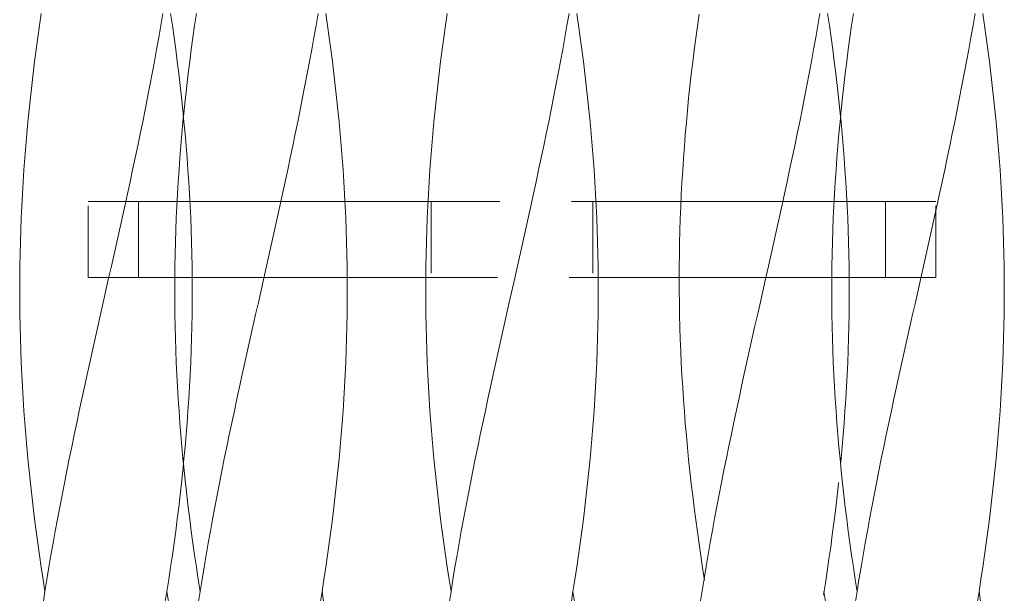
# Model space of a CAD drawing. Units: millimetres. Extents: x -730 to 906, y -687 to 665.
# Drawn here: x -561 to -503, y -447 to -413 of the extents above; entities that cross this region are included whole.
import ezdxf

# ---------------------------------------------------------------- set-up
doc = ezdxf.new("R2010")
doc.units = ezdxf.units.MM
doc.header["$LTSCALE"] = 5
doc.linetypes.add('JWW_DASHED1', pattern=[1.693333, 0.846667, -0.846667])
for name, color, linetype in [('E-1_躯体', 7, 'Continuous'), ('E-8_ハッチ', 7, 'Continuous'), ('E-A_インテリア', 7, 'Continuous')]:
    doc.layers.add(name, color=color, linetype=linetype)

msp = doc.modelspace()

# ---------------------------------------------------------------- linework, layer by layer
at = {"layer": 'E-1_躯体', "color": 2, "linetype": 'JWW_DASHED1', "lineweight": 9}
for p, q in [((-556.786, -428.162), (-556.786, -423.662)), ((-556.786, -423.662), (-553.832, -423.662)), ((-536.731, -423.662), (-526.823, -423.662)), ((-536.555, -423.662), (-536.555, -428.162)), ((-526.999, -423.662), (-526.999, -428.162)), ((-509.722, -423.662), (-506.769, -423.662)), ((-506.769, -428.162), (-506.769, -423.662)), ((-556.786, -428.162), (-553.832, -428.162)), ((-536.865, -428.162), (-527.277, -428.162)), ((-526.689, -428.162), (-527.277, -428.162)), ((-506.769, -428.162), (-509.722, -428.162))]:
    msp.add_line(p, q, dxfattribs=at)
at = {"layer": 'E-1_躯体', "color": 2, "linetype": 'Continuous', "lineweight": 9}
for p, q in [((-553.832, -423.662), (-553.832, -428.162)), ((-553.832, -423.662), (-536.731, -423.662)), ((-526.823, -423.662), (-509.722, -423.662)), ((-509.722, -423.662), (-509.722, -428.162)), ((-553.832, -428.162), (-536.865, -428.162)), ((-509.722, -428.162), (-526.689, -428.162))]:
    msp.add_line(p, q, dxfattribs=at)
at = {"layer": 'E-8_ハッチ', "color": 6, "linetype": 'Continuous', "lineweight": 5}
for p, q in [((-550.512, -413.276), (-550.408, -412.566)), ((-550.512, -413.276), (-550.408, -412.566)), ((-543.344, -413.276), (-543.222, -412.566)), ((-542.666, -413.276), (-542.77, -412.566)), ((-542.666, -413.276), (-542.77, -412.566)), ((-520.837, -413.316), (-520.737, -412.605)), ((-513.72, -413.276), (-513.598, -412.566)), ((-513.042, -413.276), (-513.146, -412.566)), ((-550.612, -413.987), (-550.512, -413.276)), ((-550.612, -413.987), (-550.512, -413.276)), ((-543.469, -413.987), (-543.344, -413.276)), ((-542.566, -413.987), (-542.666, -413.276)), ((-542.566, -413.987), (-542.666, -413.276)), ((-520.933, -414.026), (-520.837, -413.316)), ((-513.845, -413.987), (-513.72, -413.276)), ((-512.942, -413.987), (-513.042, -413.276)), ((-550.708, -414.698), (-550.612, -413.987)), ((-550.708, -414.698), (-550.612, -413.987)), ((-543.597, -414.698), (-543.469, -413.987)), ((-542.47, -414.698), (-542.566, -413.987)), ((-542.47, -414.698), (-542.566, -413.987)), ((-521.025, -414.737), (-520.933, -414.026)), ((-513.972, -414.698), (-513.845, -413.987)), ((-512.846, -414.698), (-512.942, -413.987)), ((-550.8, -415.409), (-550.708, -414.698)), ((-550.8, -415.409), (-550.708, -414.698)), ((-543.728, -415.409), (-543.597, -414.698)), ((-542.379, -415.409), (-542.47, -414.698)), ((-542.379, -415.409), (-542.47, -414.698)), ((-521.113, -415.448), (-521.025, -414.737)), ((-514.103, -415.409), (-513.972, -414.698)), ((-512.754, -415.409), (-512.846, -414.698)), ((-550.888, -416.119), (-550.8, -415.409)), ((-550.888, -416.119), (-550.8, -415.409)), ((-543.861, -416.119), (-543.728, -415.409)), ((-542.291, -416.119), (-542.379, -415.409)), ((-542.291, -416.119), (-542.379, -415.409)), ((-521.196, -416.159), (-521.113, -415.448)), ((-514.237, -416.119), (-514.103, -415.409)), ((-512.666, -416.119), (-512.754, -415.409)), ((-550.971, -416.83), (-550.888, -416.119)), ((-550.971, -416.83), (-550.888, -416.119)), ((-543.998, -416.83), (-543.861, -416.119)), ((-542.207, -416.83), (-542.291, -416.119)), ((-542.207, -416.83), (-542.291, -416.119)), ((-521.275, -416.869), (-521.196, -416.159)), ((-514.373, -416.83), (-514.237, -416.119)), ((-512.583, -416.83), (-512.666, -416.119)), ((-551.051, -417.541), (-550.994, -417.032)), ((-551.051, -417.541), (-550.994, -417.032)), ((-550.994, -417.032), (-550.971, -416.83)), ((-550.994, -417.032), (-550.971, -416.83)), ((-544.137, -417.541), (-543.998, -416.83)), ((-542.128, -417.541), (-542.207, -416.83)), ((-542.128, -417.541), (-542.207, -416.83)), ((-521.35, -417.58), (-521.275, -416.869)), ((-514.512, -417.541), (-514.373, -416.83)), ((-512.504, -417.541), (-512.583, -416.83)), ((-551.126, -418.251), (-551.051, -417.541)), ((-551.126, -418.251), (-551.051, -417.541)), ((-544.278, -418.251), (-544.137, -417.541)), ((-542.053, -418.251), (-542.128, -417.541)), ((-542.053, -418.251), (-542.128, -417.541)), ((-521.421, -418.291), (-521.35, -417.58)), ((-514.654, -418.251), (-514.512, -417.541)), ((-512.389, -418.657), (-512.504, -417.541)), ((-551.196, -418.962), (-551.126, -418.251)), ((-551.167, -418.665), (-551.126, -418.251)), ((-544.422, -418.962), (-544.278, -418.251)), ((-541.983, -418.962), (-542.053, -418.251)), ((-541.983, -418.962), (-542.053, -418.251)), ((-521.486, -419.001), (-521.421, -418.291)), ((-514.797, -418.962), (-514.654, -418.251)), ((-544.567, -419.673), (-544.422, -418.962)), ((-541.917, -419.673), (-541.983, -418.962)), ((-541.917, -419.673), (-541.983, -418.962)), ((-521.548, -419.712), (-521.486, -419.001)), ((-514.943, -419.673), (-514.797, -418.962)), ((-512.388, -418.665), (-512.389, -418.657)), ((-544.715, -420.384), (-544.567, -419.673)), ((-541.856, -420.384), (-541.917, -419.673)), ((-541.856, -420.384), (-541.917, -419.673)), ((-521.604, -420.423), (-521.548, -419.712)), ((-515.091, -420.384), (-514.943, -419.673)), ((-544.865, -421.094), (-544.715, -420.384)), ((-541.799, -421.094), (-541.856, -420.384)), ((-541.799, -421.094), (-541.856, -420.384)), ((-521.656, -421.134), (-521.604, -420.423)), ((-515.24, -421.094), (-515.091, -420.384)), ((-545.016, -421.805), (-544.865, -421.094)), ((-541.747, -421.805), (-541.799, -421.094)), ((-541.747, -421.805), (-541.799, -421.094)), ((-521.703, -421.844), (-521.656, -421.134)), ((-515.392, -421.805), (-515.24, -421.094)), ((-545.169, -422.516), (-545.016, -421.805)), ((-541.7, -422.516), (-541.747, -421.805)), ((-541.7, -422.516), (-541.747, -421.805)), ((-521.745, -422.555), (-521.703, -421.844)), ((-515.545, -422.516), (-515.392, -421.805)), ((-545.323, -423.226), (-545.169, -422.516)), ((-541.658, -423.226), (-541.7, -422.516)), ((-541.658, -423.226), (-541.7, -422.516)), ((-521.783, -423.266), (-521.745, -422.555)), ((-515.699, -423.226), (-515.545, -422.516)), ((-545.419, -423.662), (-545.323, -423.226)), ((-541.635, -423.662), (-541.658, -423.226)), ((-541.635, -423.662), (-541.658, -423.226)), ((-521.815, -423.976), (-521.783, -423.266)), ((-515.794, -423.662), (-515.699, -423.226)), ((-521.842, -424.687), (-521.815, -423.976)), ((-521.865, -425.398), (-521.842, -424.687)), ((-521.883, -426.109), (-521.865, -425.398)), ((-521.895, -426.819), (-521.883, -426.109)), ((-521.903, -427.53), (-521.895, -426.819)), ((-521.905, -428.241), (-521.903, -427.53)), ((-546.749, -429.623), (-546.429, -428.201)), ((-546.429, -428.201), (-546.421, -428.162)), ((-541.501, -428.201), (-541.501, -428.162)), ((-541.498, -428.912), (-541.501, -428.201)), ((-521.903, -428.951), (-521.905, -428.241)), ((-517.116, -429.584), (-516.796, -428.162)), ((-511.876, -428.201), (-511.877, -428.162)), ((-541.501, -429.623), (-541.498, -428.912)), ((-521.895, -429.662), (-521.903, -428.951)), ((-546.909, -430.334), (-546.749, -429.623)), ((-541.508, -430.334), (-541.501, -429.623)), ((-521.883, -430.373), (-521.895, -429.662)), ((-517.276, -430.294), (-517.116, -429.584)), ((-547.068, -431.044), (-546.909, -430.334)), ((-541.521, -431.044), (-541.508, -430.334)), ((-521.865, -431.084), (-521.883, -430.373)), ((-517.435, -431.005), (-517.276, -430.294)), ((-547.227, -431.755), (-547.068, -431.044)), ((-541.538, -431.755), (-541.521, -431.044)), ((-521.842, -431.794), (-521.865, -431.084)), ((-517.594, -431.716), (-517.435, -431.005)), ((-547.386, -432.466), (-547.227, -431.755)), ((-541.561, -432.466), (-541.538, -431.755)), ((-521.815, -432.505), (-521.842, -431.794)), ((-517.753, -432.426), (-517.594, -431.716)), ((-547.543, -433.176), (-547.386, -432.466)), ((-541.588, -433.176), (-541.561, -432.466)), ((-521.783, -433.216), (-521.815, -432.505)), ((-517.91, -433.137), (-517.753, -432.426)), ((-547.7, -433.887), (-547.543, -433.176)), ((-541.621, -433.887), (-541.588, -433.176)), ((-521.745, -433.926), (-521.783, -433.216)), ((-518.067, -433.848), (-517.91, -433.137)), ((-547.855, -434.598), (-547.7, -433.887)), ((-541.658, -434.598), (-541.621, -433.887)), ((-521.703, -434.637), (-521.745, -433.926)), ((-518.222, -434.559), (-518.067, -433.848)), ((-548.01, -435.309), (-547.855, -434.598)), ((-541.7, -435.309), (-541.658, -434.598)), ((-521.656, -435.348), (-521.703, -434.637)), ((-518.376, -435.269), (-518.222, -434.559)), ((-518.529, -435.98), (-518.376, -435.269)), ((-548.163, -436.019), (-548.01, -435.309)), ((-541.747, -436.019), (-541.7, -435.309)), ((-521.604, -436.059), (-521.656, -435.348)), ((-548.314, -436.73), (-548.163, -436.019)), ((-541.799, -436.73), (-541.747, -436.019)), ((-521.548, -436.769), (-521.604, -436.059)), ((-518.681, -436.691), (-518.529, -435.98)), ((-548.463, -437.441), (-548.314, -436.73)), ((-541.856, -437.441), (-541.799, -436.73)), ((-521.486, -437.48), (-521.548, -436.769)), ((-518.83, -437.401), (-518.681, -436.691)), ((-548.611, -438.151), (-548.463, -437.441)), ((-541.917, -438.151), (-541.856, -437.441)), ((-521.421, -438.191), (-521.486, -437.48)), ((-518.978, -438.112), (-518.83, -437.401)), ((-548.757, -438.862), (-548.611, -438.151)), ((-541.983, -438.862), (-541.917, -438.151)), ((-521.35, -438.901), (-521.421, -438.191)), ((-519.124, -438.823), (-518.978, -438.112)), ((-551.126, -439.573), (-551.167, -439.159)), ((-551.126, -439.573), (-551.167, -439.159)), ((-548.901, -439.573), (-548.757, -438.862)), ((-542.053, -439.573), (-541.983, -438.862)), ((-521.275, -439.612), (-521.35, -438.901)), ((-519.267, -439.534), (-519.124, -438.823)), ((-551.051, -440.284), (-551.126, -439.573)), ((-551.051, -440.284), (-551.126, -439.573)), ((-549.042, -440.284), (-548.901, -439.573)), ((-542.128, -440.284), (-542.053, -439.573)), ((-521.196, -440.323), (-521.275, -439.612)), ((-519.409, -440.244), (-519.267, -439.534)), ((-550.994, -440.793), (-551.051, -440.284)), ((-550.994, -440.793), (-551.051, -440.284)), ((-549.181, -440.994), (-549.042, -440.284)), ((-542.207, -440.994), (-542.128, -440.284)), ((-521.113, -441.034), (-521.196, -440.323)), ((-519.548, -440.955), (-519.409, -440.244)), ((-512.608, -441.219), (-512.529, -440.509)), ((-512.529, -440.509), (-512.502, -440.259)), ((-550.971, -440.994), (-550.994, -440.793)), ((-550.971, -440.994), (-550.994, -440.793)), ((-550.888, -441.705), (-550.971, -440.994)), ((-550.888, -441.705), (-550.971, -440.994)), ((-549.317, -441.705), (-549.181, -440.994)), ((-542.291, -441.705), (-542.207, -440.994)), ((-521.025, -441.744), (-521.113, -441.034)), ((-519.684, -441.666), (-519.548, -440.955)), ((-519.818, -442.376), (-519.684, -441.666)), ((-512.691, -441.93), (-512.608, -441.219)), ((-550.8, -442.416), (-550.888, -441.705)), ((-550.8, -442.416), (-550.888, -441.705)), ((-549.451, -442.416), (-549.317, -441.705)), ((-542.379, -442.416), (-542.291, -441.705)), ((-520.933, -442.455), (-521.025, -441.744)), ((-512.779, -442.641), (-512.691, -441.93)), ((-550.708, -443.126), (-550.8, -442.416)), ((-550.708, -443.126), (-550.8, -442.416)), ((-549.582, -443.126), (-549.451, -442.416)), ((-542.47, -443.126), (-542.379, -442.416)), ((-520.837, -443.166), (-520.933, -442.455)), ((-519.949, -443.087), (-519.818, -442.376)), ((-512.871, -443.351), (-512.779, -442.641)), ((-550.612, -443.837), (-550.708, -443.126)), ((-550.612, -443.837), (-550.708, -443.126)), ((-549.71, -443.837), (-549.582, -443.126)), ((-542.566, -443.837), (-542.47, -443.126)), ((-520.737, -443.876), (-520.837, -443.166)), ((-520.077, -443.798), (-519.949, -443.087)), ((-512.967, -444.062), (-512.871, -443.351)), ((-550.512, -444.548), (-550.612, -443.837)), ((-550.512, -444.548), (-550.612, -443.837)), ((-549.835, -444.548), (-549.71, -443.837)), ((-542.666, -444.548), (-542.566, -443.837)), ((-520.633, -444.587), (-520.737, -443.876)), ((-520.201, -444.509), (-520.077, -443.798)), ((-550.408, -445.259), (-550.512, -444.548)), ((-550.408, -445.259), (-550.512, -444.548)), ((-549.956, -445.259), (-549.835, -444.548)), ((-542.77, -445.259), (-542.666, -444.548)), ((-520.323, -445.219), (-520.201, -444.509)), ((-513.067, -444.773), (-512.967, -444.062)), ((-520.525, -445.298), (-520.633, -444.587)), ((-513.171, -445.484), (-513.067, -444.773)), ((-550.301, -445.969), (-550.408, -445.259)), ((-550.301, -445.969), (-550.408, -445.259)), ((-550.074, -445.969), (-549.956, -445.259)), ((-542.878, -445.969), (-542.77, -445.259)), ((-520.414, -446.009), (-520.525, -445.298)), ((-520.441, -445.93), (-520.323, -445.219)), ((-513.279, -446.194), (-513.171, -445.484)), ((-550.189, -446.68), (-550.301, -445.969)), ((-550.189, -446.68), (-550.301, -445.969)), ((-550.189, -446.68), (-550.074, -445.969)), ((-542.989, -446.68), (-542.878, -445.969)), ((-520.556, -446.641), (-520.441, -445.93)), ((-513.39, -446.905), (-513.279, -446.194)), ((-550.301, -447.391), (-550.189, -446.68)), ((-543.104, -447.391), (-542.989, -446.68)), ((-542.878, -447.391), (-542.989, -446.68)), ((-520.667, -447.351), (-520.556, -446.641)), ((-513.254, -447.391), (-513.365, -446.68))]:
    msp.add_line(p, q, dxfattribs=at)
at = {"layer": 'E-8_ハッチ', "color": 6, "linetype": 'JWW_DASHED1', "lineweight": 5}
for p, q in [((-551.262, -419.673), (-551.196, -418.962)), ((-551.262, -419.673), (-551.196, -418.962)), ((-551.196, -418.962), (-551.167, -418.665)), ((-512.358, -418.962), (-512.388, -418.665)), ((-512.292, -419.673), (-512.358, -418.962)), ((-551.323, -420.384), (-551.262, -419.673)), ((-551.323, -420.384), (-551.262, -419.673)), ((-512.231, -420.384), (-512.292, -419.673)), ((-551.379, -421.094), (-551.323, -420.384)), ((-551.379, -421.094), (-551.323, -420.384)), ((-512.175, -421.094), (-512.231, -420.384)), ((-551.431, -421.805), (-551.379, -421.094)), ((-551.431, -421.805), (-551.379, -421.094)), ((-512.123, -421.805), (-512.175, -421.094)), ((-551.478, -422.516), (-551.431, -421.805)), ((-551.478, -422.516), (-551.431, -421.805)), ((-512.076, -422.516), (-512.123, -421.805)), ((-551.521, -423.226), (-551.478, -422.516)), ((-551.521, -423.226), (-551.478, -422.516)), ((-512.034, -423.226), (-512.076, -422.516)), ((-551.558, -423.937), (-551.521, -423.226)), ((-551.558, -423.937), (-551.521, -423.226)), ((-545.479, -423.937), (-545.419, -423.662)), ((-541.621, -423.937), (-541.635, -423.662)), ((-515.854, -423.937), (-515.794, -423.662)), ((-511.996, -423.937), (-512.034, -423.226)), ((-551.59, -424.648), (-551.558, -423.937)), ((-551.59, -424.648), (-551.558, -423.937)), ((-545.635, -424.648), (-545.479, -423.937)), ((-541.588, -424.648), (-541.621, -423.937)), ((-516.011, -424.648), (-515.854, -423.937)), ((-511.964, -424.648), (-511.996, -423.937)), ((-551.618, -425.359), (-551.59, -424.648)), ((-551.618, -425.359), (-551.59, -424.648)), ((-545.793, -425.359), (-545.635, -424.648)), ((-541.561, -425.359), (-541.588, -424.648)), ((-516.169, -425.359), (-516.011, -424.648)), ((-511.936, -425.359), (-511.964, -424.648)), ((-551.64, -426.069), (-551.618, -425.359)), ((-551.64, -426.069), (-551.618, -425.359)), ((-545.951, -426.069), (-545.793, -425.359)), ((-541.538, -426.069), (-541.561, -425.359)), ((-516.327, -426.069), (-516.169, -425.359)), ((-511.914, -426.069), (-511.936, -425.359)), ((-551.658, -426.78), (-551.64, -426.069)), ((-551.658, -426.78), (-551.64, -426.069)), ((-546.11, -426.78), (-545.951, -426.069)), ((-541.521, -426.78), (-541.538, -426.069)), ((-516.486, -426.78), (-516.327, -426.069)), ((-511.896, -426.78), (-511.914, -426.069)), ((-551.67, -427.491), (-551.658, -426.78)), ((-551.67, -427.491), (-551.658, -426.78)), ((-546.27, -427.491), (-546.11, -426.78)), ((-541.508, -427.491), (-541.521, -426.78)), ((-516.645, -427.491), (-516.486, -426.78)), ((-511.884, -427.491), (-511.896, -426.78)), ((-551.678, -428.201), (-551.67, -427.491)), ((-551.678, -428.201), (-551.67, -427.491)), ((-546.429, -428.201), (-546.27, -427.491)), ((-541.501, -428.162), (-541.508, -427.491)), ((-516.796, -428.162), (-516.645, -427.491)), ((-511.876, -428.201), (-511.884, -427.491)), ((-551.68, -428.912), (-551.678, -428.201)), ((-551.68, -428.912), (-551.678, -428.201)), ((-546.749, -429.623), (-546.429, -428.201)), ((-511.874, -428.912), (-511.876, -428.201)), ((-551.678, -429.623), (-551.68, -428.912)), ((-551.678, -429.623), (-551.68, -428.912)), ((-511.876, -429.623), (-511.874, -428.912)), ((-551.67, -430.334), (-551.678, -429.623)), ((-551.67, -430.334), (-551.678, -429.623)), ((-546.909, -430.334), (-546.749, -429.623)), ((-511.884, -430.334), (-511.876, -429.623)), ((-551.658, -431.044), (-551.67, -430.334)), ((-551.658, -431.044), (-551.67, -430.334)), ((-547.068, -431.044), (-546.909, -430.334)), ((-511.896, -431.044), (-511.884, -430.334)), ((-551.64, -431.755), (-551.658, -431.044)), ((-551.64, -431.755), (-551.658, -431.044)), ((-547.227, -431.755), (-547.068, -431.044)), ((-511.914, -431.755), (-511.896, -431.044)), ((-551.618, -432.466), (-551.64, -431.755)), ((-551.618, -432.466), (-551.64, -431.755)), ((-547.386, -432.466), (-547.227, -431.755)), ((-511.936, -432.466), (-511.914, -431.755)), ((-551.59, -433.176), (-551.618, -432.466)), ((-551.59, -433.176), (-551.618, -432.466)), ((-547.543, -433.176), (-547.386, -432.466)), ((-511.964, -433.176), (-511.936, -432.466)), ((-551.558, -433.887), (-551.59, -433.176)), ((-551.558, -433.887), (-551.59, -433.176)), ((-547.7, -433.887), (-547.543, -433.176)), ((-511.996, -433.887), (-511.964, -433.176)), ((-551.521, -434.598), (-551.558, -433.887)), ((-551.521, -434.598), (-551.558, -433.887)), ((-547.855, -434.598), (-547.7, -433.887)), ((-512.034, -434.598), (-511.996, -433.887)), ((-551.478, -435.309), (-551.521, -434.598)), ((-551.478, -435.309), (-551.521, -434.598)), ((-548.01, -435.309), (-547.855, -434.598)), ((-512.076, -435.309), (-512.034, -434.598)), ((-551.431, -436.019), (-551.478, -435.309)), ((-551.431, -436.019), (-551.478, -435.309)), ((-548.163, -436.019), (-548.01, -435.309)), ((-512.123, -436.019), (-512.076, -435.309)), ((-551.379, -436.73), (-551.431, -436.019)), ((-551.379, -436.73), (-551.431, -436.019)), ((-548.314, -436.73), (-548.163, -436.019)), ((-512.175, -436.73), (-512.123, -436.019)), ((-551.323, -437.441), (-551.379, -436.73)), ((-551.323, -437.441), (-551.379, -436.73)), ((-548.463, -437.441), (-548.314, -436.73)), ((-512.231, -437.441), (-512.175, -436.73)), ((-551.262, -438.151), (-551.323, -437.441)), ((-551.262, -438.151), (-551.323, -437.441)), ((-548.611, -438.151), (-548.463, -437.441)), ((-512.292, -438.151), (-512.231, -437.441)), ((-551.196, -438.862), (-551.262, -438.151)), ((-551.196, -438.862), (-551.262, -438.151)), ((-548.757, -438.862), (-548.611, -438.151)), ((-512.358, -438.862), (-512.292, -438.151)), ((-551.167, -439.159), (-551.196, -438.862)), ((-551.167, -439.159), (-551.196, -438.862)), ((-548.901, -439.573), (-548.757, -438.862)), ((-512.388, -439.159), (-512.358, -438.862)), ((-549.042, -440.284), (-548.901, -439.573)), ((-549.181, -440.994), (-549.042, -440.284)), ((-549.317, -441.705), (-549.181, -440.994)), ((-549.451, -442.416), (-549.317, -441.705)), ((-549.582, -443.126), (-549.451, -442.416)), ((-549.71, -443.837), (-549.582, -443.126)), ((-549.835, -444.548), (-549.71, -443.837)), ((-549.956, -445.259), (-549.835, -444.548)), ((-550.074, -445.969), (-549.956, -445.259)), ((-550.189, -446.68), (-550.074, -445.969)), ((-550.301, -447.391), (-550.189, -446.68))]:
    msp.add_line(p, q, dxfattribs=at)
at = {"layer": 'E-A_インテリア', "color": 7, "linetype": 'Continuous', "lineweight": 9}
for p, q in [((-559.667, -413.276), (-559.563, -412.566)), ((-559.667, -413.276), (-559.563, -412.566)), ((-552.499, -413.276), (-552.377, -412.566)), ((-552.499, -413.276), (-552.377, -412.566)), ((-551.821, -413.276), (-551.925, -412.566)), ((-535.7, -413.276), (-535.596, -412.566)), ((-535.7, -413.276), (-535.596, -412.566)), ((-528.532, -413.276), (-528.41, -412.566)), ((-528.532, -413.276), (-528.41, -412.566)), ((-527.854, -413.276), (-527.958, -412.566)), ((-511.733, -413.276), (-511.629, -412.566)), ((-511.733, -413.276), (-511.629, -412.566)), ((-504.565, -413.276), (-504.444, -412.566)), ((-504.565, -413.276), (-504.444, -412.566)), ((-503.888, -413.276), (-503.992, -412.566)), ((-559.767, -413.987), (-559.667, -413.276)), ((-559.767, -413.987), (-559.667, -413.276)), ((-552.623, -413.987), (-552.499, -413.276)), ((-552.623, -413.987), (-552.499, -413.276)), ((-551.721, -413.987), (-551.821, -413.276)), ((-535.8, -413.987), (-535.7, -413.276)), ((-535.8, -413.987), (-535.7, -413.276)), ((-528.657, -413.987), (-528.532, -413.276)), ((-528.657, -413.987), (-528.532, -413.276)), ((-527.754, -413.987), (-527.854, -413.276)), ((-511.833, -413.987), (-511.733, -413.276)), ((-511.833, -413.987), (-511.733, -413.276)), ((-504.69, -413.987), (-504.565, -413.276)), ((-504.69, -413.987), (-504.565, -413.276)), ((-503.788, -413.987), (-503.888, -413.276)), ((-559.863, -414.698), (-559.767, -413.987)), ((-559.863, -414.698), (-559.767, -413.987)), ((-552.751, -414.698), (-552.623, -413.987)), ((-552.751, -414.698), (-552.623, -413.987)), ((-551.625, -414.698), (-551.721, -413.987)), ((-535.896, -414.698), (-535.8, -413.987)), ((-535.896, -414.698), (-535.8, -413.987)), ((-528.785, -414.698), (-528.657, -413.987)), ((-528.785, -414.698), (-528.657, -413.987)), ((-527.658, -414.698), (-527.754, -413.987)), ((-511.929, -414.698), (-511.833, -413.987)), ((-511.929, -414.698), (-511.833, -413.987)), ((-504.818, -414.698), (-504.69, -413.987)), ((-504.818, -414.698), (-504.69, -413.987)), ((-503.692, -414.698), (-503.788, -413.987)), ((-559.955, -415.409), (-559.863, -414.698)), ((-559.955, -415.409), (-559.863, -414.698)), ((-552.882, -415.409), (-552.751, -414.698)), ((-552.882, -415.409), (-552.751, -414.698)), ((-551.533, -415.409), (-551.625, -414.698)), ((-535.988, -415.409), (-535.896, -414.698)), ((-535.988, -415.409), (-535.896, -414.698)), ((-528.915, -415.409), (-528.785, -414.698)), ((-528.915, -415.409), (-528.785, -414.698)), ((-527.566, -415.409), (-527.658, -414.698)), ((-512.021, -415.409), (-511.929, -414.698)), ((-512.021, -415.409), (-511.929, -414.698)), ((-504.949, -415.409), (-504.818, -414.698)), ((-504.949, -415.409), (-504.818, -414.698)), ((-503.6, -415.409), (-503.692, -414.698)), ((-560.042, -416.119), (-559.955, -415.409)), ((-560.042, -416.119), (-559.955, -415.409)), ((-553.016, -416.119), (-552.882, -415.409)), ((-553.016, -416.119), (-552.882, -415.409)), ((-551.445, -416.119), (-551.533, -415.409)), ((-536.076, -416.119), (-535.988, -415.409)), ((-536.076, -416.119), (-535.988, -415.409)), ((-529.049, -416.119), (-528.915, -415.409)), ((-529.049, -416.119), (-528.915, -415.409)), ((-527.479, -416.119), (-527.566, -415.409)), ((-512.109, -416.119), (-512.021, -415.409)), ((-512.109, -416.119), (-512.021, -415.409)), ((-505.083, -416.119), (-504.949, -415.409)), ((-505.083, -416.119), (-504.949, -415.409)), ((-503.512, -416.119), (-503.6, -415.409)), ((-560.126, -416.83), (-560.042, -416.119)), ((-560.126, -416.83), (-560.042, -416.119)), ((-553.152, -416.83), (-553.016, -416.119)), ((-553.152, -416.83), (-553.016, -416.119)), ((-551.362, -416.83), (-551.445, -416.119)), ((-536.159, -416.83), (-536.076, -416.119)), ((-536.159, -416.83), (-536.076, -416.119)), ((-529.186, -416.83), (-529.049, -416.119)), ((-529.186, -416.83), (-529.049, -416.119)), ((-527.395, -416.83), (-527.479, -416.119)), ((-512.193, -416.83), (-512.109, -416.119)), ((-512.193, -416.83), (-512.109, -416.119)), ((-505.219, -416.83), (-505.083, -416.119)), ((-505.219, -416.83), (-505.083, -416.119)), ((-503.428, -416.83), (-503.512, -416.119)), ((-560.205, -417.541), (-560.126, -416.83)), ((-560.205, -417.541), (-560.126, -416.83)), ((-553.291, -417.541), (-553.152, -416.83)), ((-553.291, -417.541), (-553.152, -416.83)), ((-551.282, -417.541), (-551.362, -416.83)), ((-536.239, -417.541), (-536.159, -416.83)), ((-536.239, -417.541), (-536.159, -416.83)), ((-529.324, -417.541), (-529.186, -416.83)), ((-529.324, -417.541), (-529.186, -416.83)), ((-527.316, -417.541), (-527.395, -416.83)), ((-512.272, -417.541), (-512.193, -416.83)), ((-512.272, -417.541), (-512.193, -416.83)), ((-505.358, -417.541), (-505.219, -416.83)), ((-505.358, -417.541), (-505.219, -416.83)), ((-503.349, -417.541), (-503.428, -416.83)), ((-560.28, -418.251), (-560.205, -417.541)), ((-560.28, -418.251), (-560.205, -417.541)), ((-553.432, -418.251), (-553.291, -417.541)), ((-553.432, -418.251), (-553.291, -417.541)), ((-551.207, -418.251), (-551.282, -417.541)), ((-536.313, -418.251), (-536.239, -417.541)), ((-536.313, -418.251), (-536.239, -417.541)), ((-529.466, -418.251), (-529.324, -417.541)), ((-529.466, -418.251), (-529.324, -417.541)), ((-527.241, -418.251), (-527.316, -417.541)), ((-512.347, -418.251), (-512.272, -417.541)), ((-512.347, -418.251), (-512.272, -417.541)), ((-505.499, -418.251), (-505.358, -417.541)), ((-505.499, -418.251), (-505.358, -417.541)), ((-503.274, -418.251), (-503.349, -417.541)), ((-560.35, -418.962), (-560.28, -418.251)), ((-560.35, -418.962), (-560.28, -418.251)), ((-553.576, -418.962), (-553.432, -418.251)), ((-553.576, -418.962), (-553.432, -418.251)), ((-551.137, -418.962), (-551.207, -418.251)), ((-536.384, -418.962), (-536.313, -418.251)), ((-536.384, -418.962), (-536.313, -418.251)), ((-529.609, -418.962), (-529.466, -418.251)), ((-529.609, -418.962), (-529.466, -418.251)), ((-527.17, -418.962), (-527.241, -418.251)), ((-512.417, -418.962), (-512.347, -418.251)), ((-512.417, -418.962), (-512.347, -418.251)), ((-505.643, -418.962), (-505.499, -418.251)), ((-505.643, -418.962), (-505.499, -418.251)), ((-503.204, -418.962), (-503.274, -418.251)), ((-560.416, -419.673), (-560.35, -418.962)), ((-560.416, -419.673), (-560.35, -418.962)), ((-553.722, -419.673), (-553.576, -418.962)), ((-553.722, -419.673), (-553.576, -418.962)), ((-551.071, -419.673), (-551.137, -418.962)), ((-536.45, -419.673), (-536.384, -418.962)), ((-536.45, -419.673), (-536.384, -418.962)), ((-529.755, -419.673), (-529.609, -418.962)), ((-529.755, -419.673), (-529.609, -418.962)), ((-527.105, -419.673), (-527.17, -418.962)), ((-512.483, -419.673), (-512.417, -418.962)), ((-512.483, -419.673), (-512.417, -418.962)), ((-505.789, -419.673), (-505.643, -418.962)), ((-505.789, -419.673), (-505.643, -418.962)), ((-503.138, -419.673), (-503.204, -418.962)), ((-560.477, -420.384), (-560.416, -419.673)), ((-560.477, -420.384), (-560.416, -419.673)), ((-553.87, -420.384), (-553.722, -419.673)), ((-553.87, -420.384), (-553.722, -419.673)), ((-551.01, -420.384), (-551.071, -419.673)), ((-536.511, -420.384), (-536.45, -419.673)), ((-536.511, -420.384), (-536.45, -419.673)), ((-529.903, -420.384), (-529.755, -419.673)), ((-529.903, -420.384), (-529.755, -419.673)), ((-527.043, -420.384), (-527.105, -419.673)), ((-512.544, -420.384), (-512.483, -419.673)), ((-512.544, -420.384), (-512.483, -419.673)), ((-505.936, -420.384), (-505.789, -419.673)), ((-505.936, -420.384), (-505.789, -419.673)), ((-503.077, -420.384), (-503.138, -419.673)), ((-560.534, -421.094), (-560.477, -420.384)), ((-560.534, -421.094), (-560.477, -420.384)), ((-554.019, -421.094), (-553.87, -420.384)), ((-554.019, -421.094), (-553.87, -420.384)), ((-550.954, -421.094), (-551.01, -420.384)), ((-536.567, -421.094), (-536.511, -420.384)), ((-536.567, -421.094), (-536.511, -420.384)), ((-530.053, -421.094), (-529.903, -420.384)), ((-530.053, -421.094), (-529.903, -420.384)), ((-526.987, -421.094), (-527.043, -420.384)), ((-512.601, -421.094), (-512.544, -420.384)), ((-512.601, -421.094), (-512.544, -420.384)), ((-506.086, -421.094), (-505.936, -420.384)), ((-506.086, -421.094), (-505.936, -420.384)), ((-503.02, -421.094), (-503.077, -420.384)), ((-560.586, -421.805), (-560.534, -421.094)), ((-560.586, -421.805), (-560.534, -421.094)), ((-554.17, -421.805), (-554.019, -421.094)), ((-554.17, -421.805), (-554.019, -421.094)), ((-550.902, -421.805), (-550.954, -421.094)), ((-536.619, -421.805), (-536.567, -421.094)), ((-536.619, -421.805), (-536.567, -421.094)), ((-530.204, -421.805), (-530.053, -421.094)), ((-530.204, -421.805), (-530.053, -421.094)), ((-526.935, -421.805), (-526.987, -421.094)), ((-512.652, -421.805), (-512.601, -421.094)), ((-512.652, -421.805), (-512.601, -421.094)), ((-506.237, -421.805), (-506.086, -421.094)), ((-506.237, -421.805), (-506.086, -421.094)), ((-502.969, -421.805), (-503.02, -421.094)), ((-560.633, -422.516), (-560.586, -421.805)), ((-560.633, -422.516), (-560.586, -421.805)), ((-554.323, -422.516), (-554.17, -421.805)), ((-554.323, -422.516), (-554.17, -421.805)), ((-550.855, -422.516), (-550.902, -421.805)), ((-536.666, -422.516), (-536.619, -421.805)), ((-536.666, -422.516), (-536.619, -421.805)), ((-530.357, -422.516), (-530.204, -421.805)), ((-530.357, -422.516), (-530.204, -421.805)), ((-526.888, -422.516), (-526.935, -421.805)), ((-512.7, -422.516), (-512.652, -421.805)), ((-512.7, -422.516), (-512.652, -421.805)), ((-506.39, -422.516), (-506.237, -421.805)), ((-506.39, -422.516), (-506.237, -421.805)), ((-502.921, -422.516), (-502.969, -421.805)), ((-560.675, -423.226), (-560.633, -422.516)), ((-560.675, -423.226), (-560.633, -422.516)), ((-554.478, -423.226), (-554.323, -422.516)), ((-554.478, -423.226), (-554.323, -422.516)), ((-550.813, -423.226), (-550.855, -422.516)), ((-536.708, -423.226), (-536.666, -422.516)), ((-536.708, -423.226), (-536.666, -422.516)), ((-530.511, -423.226), (-530.357, -422.516)), ((-530.511, -423.226), (-530.357, -422.516)), ((-526.846, -423.226), (-526.888, -422.516)), ((-512.742, -423.226), (-512.7, -422.516)), ((-512.742, -423.226), (-512.7, -422.516)), ((-506.544, -423.226), (-506.39, -422.516)), ((-506.544, -423.226), (-506.39, -422.516)), ((-502.879, -423.226), (-502.921, -422.516)), ((-560.712, -423.937), (-560.675, -423.226)), ((-560.712, -423.937), (-560.675, -423.226)), ((-554.633, -423.937), (-554.478, -423.226)), ((-554.633, -423.937), (-554.478, -423.226)), ((-550.775, -423.937), (-550.813, -423.226)), ((-536.746, -423.937), (-536.708, -423.226)), ((-536.746, -423.937), (-536.708, -423.226)), ((-530.667, -423.937), (-530.511, -423.226)), ((-530.667, -423.937), (-530.511, -423.226)), ((-526.809, -423.937), (-526.846, -423.226)), ((-512.779, -423.937), (-512.742, -423.226)), ((-512.779, -423.937), (-512.742, -423.226)), ((-506.7, -423.937), (-506.544, -423.226)), ((-506.7, -423.937), (-506.544, -423.226)), ((-502.842, -423.937), (-502.879, -423.226)), ((-560.745, -424.648), (-560.712, -423.937)), ((-560.745, -424.648), (-560.712, -423.937)), ((-554.79, -424.648), (-554.633, -423.937)), ((-554.79, -424.648), (-554.633, -423.937)), ((-550.743, -424.648), (-550.775, -423.937)), ((-536.778, -424.648), (-536.746, -423.937)), ((-536.778, -424.648), (-536.746, -423.937)), ((-530.823, -424.648), (-530.667, -423.937)), ((-530.823, -424.648), (-530.667, -423.937)), ((-526.776, -424.648), (-526.809, -423.937)), ((-512.811, -424.648), (-512.779, -423.937)), ((-512.811, -424.648), (-512.779, -423.937)), ((-506.857, -424.648), (-506.7, -423.937)), ((-506.857, -424.648), (-506.7, -423.937)), ((-502.81, -424.648), (-502.842, -423.937)), ((-560.772, -425.359), (-560.745, -424.648)), ((-560.772, -425.359), (-560.745, -424.648)), ((-554.947, -425.359), (-554.79, -424.648)), ((-554.947, -425.359), (-554.79, -424.648)), ((-550.715, -425.359), (-550.743, -424.648)), ((-536.806, -425.359), (-536.778, -424.648)), ((-536.806, -425.359), (-536.778, -424.648)), ((-530.981, -425.359), (-530.823, -424.648)), ((-530.981, -425.359), (-530.823, -424.648)), ((-526.749, -425.359), (-526.776, -424.648)), ((-512.839, -425.359), (-512.811, -424.648)), ((-512.839, -425.359), (-512.811, -424.648)), ((-507.014, -425.359), (-506.857, -424.648)), ((-507.014, -425.359), (-506.857, -424.648)), ((-502.782, -425.359), (-502.81, -424.648)), ((-560.795, -426.069), (-560.772, -425.359)), ((-560.795, -426.069), (-560.772, -425.359)), ((-555.106, -426.069), (-554.947, -425.359)), ((-555.106, -426.069), (-554.947, -425.359)), ((-550.693, -426.069), (-550.715, -425.359)), ((-536.828, -426.069), (-536.806, -425.359)), ((-536.828, -426.069), (-536.806, -425.359)), ((-531.139, -426.069), (-530.981, -425.359)), ((-531.139, -426.069), (-530.981, -425.359)), ((-526.726, -426.069), (-526.749, -425.359)), ((-512.862, -426.069), (-512.839, -425.359)), ((-512.862, -426.069), (-512.839, -425.359)), ((-507.172, -426.069), (-507.014, -425.359)), ((-507.172, -426.069), (-507.014, -425.359)), ((-502.759, -426.069), (-502.782, -425.359)), ((-560.812, -426.78), (-560.795, -426.069)), ((-560.812, -426.78), (-560.795, -426.069)), ((-555.265, -426.78), (-555.106, -426.069)), ((-555.265, -426.78), (-555.106, -426.069)), ((-550.675, -426.78), (-550.693, -426.069)), ((-536.846, -426.78), (-536.828, -426.069)), ((-536.846, -426.78), (-536.828, -426.069)), ((-531.298, -426.78), (-531.139, -426.069)), ((-531.298, -426.78), (-531.139, -426.069)), ((-526.709, -426.78), (-526.726, -426.069)), ((-512.879, -426.78), (-512.862, -426.069)), ((-512.879, -426.78), (-512.862, -426.069)), ((-507.331, -426.78), (-507.172, -426.069)), ((-507.331, -426.78), (-507.172, -426.069)), ((-502.742, -426.78), (-502.759, -426.069)), ((-560.825, -427.491), (-560.812, -426.78)), ((-560.825, -427.491), (-560.812, -426.78)), ((-555.424, -427.491), (-555.265, -426.78)), ((-555.424, -427.491), (-555.265, -426.78)), ((-550.663, -427.491), (-550.675, -426.78)), ((-536.858, -427.491), (-536.846, -426.78)), ((-536.858, -427.491), (-536.846, -426.78)), ((-531.457, -427.491), (-531.298, -426.78)), ((-531.457, -427.491), (-531.298, -426.78)), ((-526.696, -427.491), (-526.709, -426.78)), ((-512.892, -427.491), (-512.879, -426.78)), ((-512.892, -427.491), (-512.879, -426.78)), ((-507.491, -427.491), (-507.331, -426.78)), ((-507.491, -427.491), (-507.331, -426.78)), ((-502.729, -427.491), (-502.742, -426.78)), ((-560.832, -428.201), (-560.825, -427.491)), ((-560.832, -428.201), (-560.825, -427.491)), ((-555.584, -428.201), (-555.424, -427.491)), ((-555.584, -428.201), (-555.424, -427.491)), ((-550.655, -428.201), (-550.663, -427.491)), ((-536.866, -428.201), (-536.858, -427.491)), ((-536.866, -428.201), (-536.858, -427.491)), ((-531.617, -428.201), (-531.457, -427.491)), ((-531.617, -428.201), (-531.457, -427.491)), ((-526.688, -428.201), (-526.696, -427.491)), ((-512.899, -428.201), (-512.892, -427.491)), ((-512.899, -428.201), (-512.892, -427.491)), ((-507.651, -428.201), (-507.491, -427.491)), ((-507.651, -428.201), (-507.491, -427.491)), ((-502.722, -428.201), (-502.729, -427.491)), ((-560.835, -428.912), (-560.832, -428.201)), ((-560.835, -428.912), (-560.832, -428.201)), ((-555.904, -429.623), (-555.584, -428.201)), ((-555.904, -429.623), (-555.584, -428.201)), ((-550.653, -428.912), (-550.655, -428.201)), ((-536.868, -428.912), (-536.866, -428.201)), ((-536.868, -428.912), (-536.866, -428.201)), ((-531.937, -429.623), (-531.617, -428.201)), ((-531.937, -429.623), (-531.617, -428.201)), ((-526.686, -428.912), (-526.688, -428.201)), ((-512.902, -428.912), (-512.899, -428.201)), ((-512.902, -428.912), (-512.899, -428.201)), ((-507.97, -429.623), (-507.651, -428.201)), ((-507.97, -429.623), (-507.651, -428.201)), ((-502.719, -428.912), (-502.722, -428.201)), ((-560.832, -429.623), (-560.835, -428.912)), ((-560.832, -429.623), (-560.835, -428.912)), ((-550.655, -429.623), (-550.653, -428.912)), ((-536.866, -429.623), (-536.868, -428.912)), ((-536.866, -429.623), (-536.868, -428.912)), ((-526.688, -429.623), (-526.686, -428.912)), ((-512.899, -429.623), (-512.902, -428.912)), ((-512.899, -429.623), (-512.902, -428.912)), ((-502.722, -429.623), (-502.719, -428.912)), ((-560.825, -430.334), (-560.832, -429.623)), ((-560.825, -430.334), (-560.832, -429.623)), ((-556.063, -430.334), (-555.904, -429.623)), ((-556.063, -430.334), (-555.904, -429.623)), ((-550.663, -430.334), (-550.655, -429.623)), ((-536.858, -430.334), (-536.866, -429.623)), ((-536.858, -430.334), (-536.866, -429.623)), ((-532.097, -430.334), (-531.937, -429.623)), ((-532.097, -430.334), (-531.937, -429.623)), ((-526.696, -430.334), (-526.688, -429.623)), ((-512.892, -430.334), (-512.899, -429.623)), ((-512.892, -430.334), (-512.899, -429.623)), ((-508.13, -430.334), (-507.97, -429.623)), ((-508.13, -430.334), (-507.97, -429.623)), ((-502.729, -430.334), (-502.722, -429.623)), ((-560.812, -431.044), (-560.825, -430.334)), ((-560.812, -431.044), (-560.825, -430.334)), ((-556.223, -431.044), (-556.063, -430.334)), ((-556.223, -431.044), (-556.063, -430.334)), ((-550.675, -431.044), (-550.663, -430.334)), ((-536.846, -431.044), (-536.858, -430.334)), ((-536.846, -431.044), (-536.858, -430.334)), ((-532.256, -431.044), (-532.097, -430.334)), ((-532.256, -431.044), (-532.097, -430.334)), ((-526.709, -431.044), (-526.696, -430.334)), ((-512.879, -431.044), (-512.892, -430.334)), ((-512.879, -431.044), (-512.892, -430.334)), ((-508.29, -431.044), (-508.13, -430.334)), ((-508.29, -431.044), (-508.13, -430.334)), ((-502.742, -431.044), (-502.729, -430.334)), ((-560.795, -431.755), (-560.812, -431.044)), ((-560.795, -431.755), (-560.812, -431.044)), ((-556.382, -431.755), (-556.223, -431.044)), ((-556.382, -431.755), (-556.223, -431.044)), ((-550.693, -431.755), (-550.675, -431.044)), ((-536.828, -431.755), (-536.846, -431.044)), ((-536.828, -431.755), (-536.846, -431.044)), ((-532.415, -431.755), (-532.256, -431.044)), ((-532.415, -431.755), (-532.256, -431.044)), ((-526.726, -431.755), (-526.709, -431.044)), ((-512.862, -431.755), (-512.879, -431.044)), ((-512.862, -431.755), (-512.879, -431.044)), ((-508.449, -431.755), (-508.29, -431.044)), ((-508.449, -431.755), (-508.29, -431.044)), ((-502.759, -431.755), (-502.742, -431.044)), ((-560.772, -432.466), (-560.795, -431.755)), ((-560.772, -432.466), (-560.795, -431.755)), ((-556.54, -432.466), (-556.382, -431.755)), ((-556.54, -432.466), (-556.382, -431.755)), ((-550.715, -432.466), (-550.693, -431.755)), ((-536.806, -432.466), (-536.828, -431.755)), ((-536.806, -432.466), (-536.828, -431.755)), ((-532.574, -432.466), (-532.415, -431.755)), ((-532.574, -432.466), (-532.415, -431.755)), ((-526.749, -432.466), (-526.726, -431.755)), ((-512.839, -432.466), (-512.862, -431.755)), ((-512.839, -432.466), (-512.862, -431.755)), ((-508.607, -432.466), (-508.449, -431.755)), ((-508.607, -432.466), (-508.449, -431.755)), ((-502.782, -432.466), (-502.759, -431.755)), ((-560.745, -433.176), (-560.772, -432.466)), ((-560.745, -433.176), (-560.772, -432.466)), ((-556.698, -433.176), (-556.54, -432.466)), ((-556.698, -433.176), (-556.54, -432.466)), ((-550.743, -433.176), (-550.715, -432.466)), ((-536.778, -433.176), (-536.806, -432.466)), ((-536.778, -433.176), (-536.806, -432.466)), ((-532.731, -433.176), (-532.574, -432.466)), ((-532.731, -433.176), (-532.574, -432.466)), ((-526.776, -433.176), (-526.749, -432.466)), ((-512.811, -433.176), (-512.839, -432.466)), ((-512.811, -433.176), (-512.839, -432.466)), ((-508.764, -433.176), (-508.607, -432.466)), ((-508.764, -433.176), (-508.607, -432.466)), ((-502.81, -433.176), (-502.782, -432.466)), ((-560.712, -433.887), (-560.745, -433.176)), ((-560.712, -433.887), (-560.745, -433.176)), ((-556.854, -433.887), (-556.698, -433.176)), ((-556.854, -433.887), (-556.698, -433.176)), ((-550.775, -433.887), (-550.743, -433.176)), ((-536.746, -433.887), (-536.778, -433.176)), ((-536.746, -433.887), (-536.778, -433.176)), ((-532.888, -433.887), (-532.731, -433.176)), ((-532.888, -433.887), (-532.731, -433.176)), ((-526.809, -433.887), (-526.776, -433.176)), ((-512.779, -433.887), (-512.811, -433.176)), ((-512.779, -433.887), (-512.811, -433.176)), ((-508.921, -433.887), (-508.764, -433.176)), ((-508.921, -433.887), (-508.764, -433.176)), ((-502.842, -433.887), (-502.81, -433.176)), ((-560.675, -434.598), (-560.712, -433.887)), ((-560.675, -434.598), (-560.712, -433.887)), ((-557.01, -434.598), (-556.854, -433.887)), ((-557.01, -434.598), (-556.854, -433.887)), ((-550.813, -434.598), (-550.775, -433.887)), ((-536.708, -434.598), (-536.746, -433.887)), ((-536.708, -434.598), (-536.746, -433.887)), ((-533.043, -434.598), (-532.888, -433.887)), ((-533.043, -434.598), (-532.888, -433.887)), ((-526.846, -434.598), (-526.809, -433.887)), ((-512.742, -434.598), (-512.779, -433.887)), ((-512.742, -434.598), (-512.779, -433.887)), ((-509.077, -434.598), (-508.921, -433.887)), ((-509.077, -434.598), (-508.921, -433.887)), ((-502.879, -434.598), (-502.842, -433.887)), ((-560.633, -435.309), (-560.675, -434.598)), ((-560.633, -435.309), (-560.675, -434.598)), ((-557.164, -435.309), (-557.01, -434.598)), ((-557.164, -435.309), (-557.01, -434.598)), ((-550.855, -435.309), (-550.813, -434.598)), ((-536.666, -435.309), (-536.708, -434.598)), ((-536.666, -435.309), (-536.708, -434.598)), ((-533.198, -435.309), (-533.043, -434.598)), ((-533.198, -435.309), (-533.043, -434.598)), ((-526.888, -435.309), (-526.846, -434.598)), ((-512.7, -435.309), (-512.742, -434.598)), ((-512.7, -435.309), (-512.742, -434.598)), ((-509.231, -435.309), (-509.077, -434.598)), ((-509.231, -435.309), (-509.077, -434.598)), ((-502.921, -435.309), (-502.879, -434.598)), ((-560.586, -436.019), (-560.633, -435.309)), ((-560.586, -436.019), (-560.633, -435.309)), ((-557.317, -436.019), (-557.164, -435.309)), ((-557.317, -436.019), (-557.164, -435.309)), ((-550.902, -436.019), (-550.855, -435.309)), ((-536.619, -436.019), (-536.666, -435.309)), ((-536.619, -436.019), (-536.666, -435.309)), ((-533.35, -436.019), (-533.198, -435.309)), ((-533.35, -436.019), (-533.198, -435.309)), ((-526.935, -436.019), (-526.888, -435.309)), ((-512.652, -436.019), (-512.7, -435.309)), ((-512.652, -436.019), (-512.7, -435.309)), ((-509.384, -436.019), (-509.231, -435.309)), ((-509.384, -436.019), (-509.231, -435.309)), ((-502.969, -436.019), (-502.921, -435.309)), ((-560.534, -436.73), (-560.586, -436.019)), ((-560.534, -436.73), (-560.586, -436.019)), ((-557.468, -436.73), (-557.317, -436.019)), ((-557.468, -436.73), (-557.317, -436.019)), ((-550.954, -436.73), (-550.902, -436.019)), ((-536.567, -436.73), (-536.619, -436.019)), ((-536.567, -436.73), (-536.619, -436.019)), ((-533.502, -436.73), (-533.35, -436.019)), ((-533.502, -436.73), (-533.35, -436.019)), ((-526.987, -436.73), (-526.935, -436.019)), ((-512.601, -436.73), (-512.652, -436.019)), ((-512.601, -436.73), (-512.652, -436.019)), ((-509.535, -436.73), (-509.384, -436.019)), ((-509.535, -436.73), (-509.384, -436.019)), ((-503.02, -436.73), (-502.969, -436.019)), ((-560.477, -437.441), (-560.534, -436.73)), ((-560.477, -437.441), (-560.534, -436.73)), ((-557.618, -437.441), (-557.468, -436.73)), ((-557.618, -437.441), (-557.468, -436.73)), ((-551.01, -437.441), (-550.954, -436.73)), ((-536.511, -437.441), (-536.567, -436.73)), ((-536.511, -437.441), (-536.567, -436.73)), ((-533.651, -437.441), (-533.502, -436.73)), ((-533.651, -437.441), (-533.502, -436.73)), ((-527.043, -437.441), (-526.987, -436.73)), ((-512.544, -437.441), (-512.601, -436.73)), ((-512.544, -437.441), (-512.601, -436.73)), ((-509.685, -437.441), (-509.535, -436.73)), ((-509.685, -437.441), (-509.535, -436.73)), ((-503.077, -437.441), (-503.02, -436.73)), ((-560.416, -438.151), (-560.477, -437.441)), ((-560.416, -438.151), (-560.477, -437.441)), ((-557.766, -438.151), (-557.618, -437.441)), ((-557.766, -438.151), (-557.618, -437.441)), ((-551.071, -438.151), (-551.01, -437.441)), ((-536.45, -438.151), (-536.511, -437.441)), ((-536.45, -438.151), (-536.511, -437.441)), ((-533.799, -438.151), (-533.651, -437.441)), ((-533.799, -438.151), (-533.651, -437.441)), ((-527.105, -438.151), (-527.043, -437.441)), ((-512.483, -438.151), (-512.544, -437.441)), ((-512.483, -438.151), (-512.544, -437.441)), ((-509.832, -438.151), (-509.685, -437.441)), ((-509.832, -438.151), (-509.685, -437.441)), ((-503.138, -438.151), (-503.077, -437.441)), ((-560.35, -438.862), (-560.416, -438.151)), ((-560.35, -438.862), (-560.416, -438.151)), ((-557.911, -438.862), (-557.766, -438.151)), ((-557.911, -438.862), (-557.766, -438.151)), ((-551.137, -438.862), (-551.071, -438.151)), ((-536.384, -438.862), (-536.45, -438.151)), ((-536.384, -438.862), (-536.45, -438.151)), ((-533.945, -438.862), (-533.799, -438.151)), ((-533.945, -438.862), (-533.799, -438.151)), ((-527.17, -438.862), (-527.105, -438.151)), ((-512.417, -438.862), (-512.483, -438.151)), ((-512.417, -438.862), (-512.483, -438.151)), ((-509.978, -438.862), (-509.832, -438.151)), ((-509.978, -438.862), (-509.832, -438.151)), ((-503.204, -438.862), (-503.138, -438.151)), ((-560.28, -439.573), (-560.35, -438.862)), ((-560.28, -439.573), (-560.35, -438.862)), ((-558.055, -439.573), (-557.911, -438.862)), ((-558.055, -439.573), (-557.911, -438.862)), ((-551.207, -439.573), (-551.137, -438.862)), ((-536.313, -439.573), (-536.384, -438.862)), ((-536.313, -439.573), (-536.384, -438.862)), ((-534.088, -439.573), (-533.945, -438.862)), ((-534.088, -439.573), (-533.945, -438.862)), ((-527.241, -439.573), (-527.17, -438.862)), ((-512.347, -439.573), (-512.417, -438.862)), ((-512.347, -439.573), (-512.417, -438.862)), ((-510.122, -439.573), (-509.978, -438.862)), ((-510.122, -439.573), (-509.978, -438.862)), ((-503.274, -439.573), (-503.204, -438.862)), ((-560.205, -440.284), (-560.28, -439.573)), ((-560.205, -440.284), (-560.28, -439.573)), ((-558.196, -440.284), (-558.055, -439.573)), ((-558.196, -440.284), (-558.055, -439.573)), ((-551.282, -440.284), (-551.207, -439.573)), ((-536.239, -440.284), (-536.313, -439.573)), ((-536.239, -440.284), (-536.313, -439.573)), ((-534.23, -440.284), (-534.088, -439.573)), ((-534.23, -440.284), (-534.088, -439.573)), ((-527.316, -440.284), (-527.241, -439.573)), ((-512.272, -440.284), (-512.347, -439.573)), ((-512.272, -440.284), (-512.347, -439.573)), ((-510.263, -440.284), (-510.122, -439.573)), ((-510.263, -440.284), (-510.122, -439.573)), ((-503.349, -440.284), (-503.274, -439.573)), ((-560.126, -440.994), (-560.205, -440.284)), ((-560.126, -440.994), (-560.205, -440.284)), ((-558.335, -440.994), (-558.196, -440.284)), ((-558.335, -440.994), (-558.196, -440.284)), ((-551.362, -440.994), (-551.282, -440.284)), ((-536.159, -440.994), (-536.239, -440.284)), ((-536.159, -440.994), (-536.239, -440.284)), ((-534.369, -440.994), (-534.23, -440.284)), ((-534.369, -440.994), (-534.23, -440.284)), ((-527.395, -440.994), (-527.316, -440.284)), ((-512.193, -440.994), (-512.272, -440.284)), ((-512.193, -440.994), (-512.272, -440.284)), ((-510.402, -440.994), (-510.263, -440.284)), ((-510.402, -440.994), (-510.263, -440.284)), ((-503.428, -440.994), (-503.349, -440.284)), ((-560.042, -441.705), (-560.126, -440.994)), ((-560.042, -441.705), (-560.126, -440.994)), ((-558.472, -441.705), (-558.335, -440.994)), ((-558.472, -441.705), (-558.335, -440.994)), ((-551.445, -441.705), (-551.362, -440.994)), ((-536.076, -441.705), (-536.159, -440.994)), ((-536.076, -441.705), (-536.159, -440.994)), ((-534.505, -441.705), (-534.369, -440.994)), ((-534.505, -441.705), (-534.369, -440.994)), ((-527.479, -441.705), (-527.395, -440.994)), ((-512.109, -441.705), (-512.193, -440.994)), ((-512.109, -441.705), (-512.193, -440.994)), ((-510.538, -441.705), (-510.402, -440.994)), ((-510.538, -441.705), (-510.402, -440.994)), ((-503.512, -441.705), (-503.428, -440.994)), ((-559.955, -442.416), (-560.042, -441.705)), ((-559.955, -442.416), (-560.042, -441.705)), ((-558.605, -442.416), (-558.472, -441.705)), ((-558.605, -442.416), (-558.472, -441.705)), ((-551.533, -442.416), (-551.445, -441.705)), ((-535.988, -442.416), (-536.076, -441.705)), ((-535.988, -442.416), (-536.076, -441.705)), ((-534.639, -442.416), (-534.505, -441.705)), ((-534.639, -442.416), (-534.505, -441.705)), ((-527.566, -442.416), (-527.479, -441.705)), ((-512.021, -442.416), (-512.109, -441.705)), ((-512.021, -442.416), (-512.109, -441.705)), ((-510.672, -442.416), (-510.538, -441.705)), ((-510.672, -442.416), (-510.538, -441.705)), ((-503.6, -442.416), (-503.512, -441.705)), ((-559.863, -443.126), (-559.955, -442.416)), ((-559.863, -443.126), (-559.955, -442.416)), ((-558.736, -443.126), (-558.605, -442.416)), ((-558.736, -443.126), (-558.605, -442.416)), ((-551.625, -443.126), (-551.533, -442.416)), ((-535.896, -443.126), (-535.988, -442.416)), ((-535.896, -443.126), (-535.988, -442.416)), ((-534.77, -443.126), (-534.639, -442.416)), ((-534.77, -443.126), (-534.639, -442.416)), ((-527.658, -443.126), (-527.566, -442.416)), ((-511.929, -443.126), (-512.021, -442.416)), ((-511.929, -443.126), (-512.021, -442.416)), ((-510.803, -443.126), (-510.672, -442.416)), ((-510.803, -443.126), (-510.672, -442.416)), ((-503.692, -443.126), (-503.6, -442.416)), ((-559.767, -443.837), (-559.863, -443.126)), ((-559.767, -443.837), (-559.863, -443.126)), ((-558.864, -443.837), (-558.736, -443.126)), ((-558.864, -443.837), (-558.736, -443.126)), ((-551.721, -443.837), (-551.625, -443.126)), ((-535.8, -443.837), (-535.896, -443.126)), ((-535.8, -443.837), (-535.896, -443.126)), ((-534.898, -443.837), (-534.77, -443.126)), ((-534.898, -443.837), (-534.77, -443.126)), ((-527.754, -443.837), (-527.658, -443.126)), ((-511.833, -443.837), (-511.929, -443.126)), ((-511.833, -443.837), (-511.929, -443.126)), ((-510.931, -443.837), (-510.803, -443.126)), ((-510.931, -443.837), (-510.803, -443.126)), ((-503.788, -443.837), (-503.692, -443.126)), ((-559.667, -444.548), (-559.767, -443.837)), ((-559.667, -444.548), (-559.767, -443.837)), ((-558.989, -444.548), (-558.864, -443.837)), ((-558.989, -444.548), (-558.864, -443.837)), ((-551.821, -444.548), (-551.721, -443.837)), ((-535.7, -444.548), (-535.8, -443.837)), ((-535.7, -444.548), (-535.8, -443.837)), ((-535.022, -444.548), (-534.898, -443.837)), ((-535.022, -444.548), (-534.898, -443.837)), ((-527.854, -444.548), (-527.754, -443.837)), ((-511.733, -444.548), (-511.833, -443.837)), ((-511.733, -444.548), (-511.833, -443.837)), ((-511.056, -444.548), (-510.931, -443.837)), ((-511.056, -444.548), (-510.931, -443.837)), ((-503.888, -444.548), (-503.788, -443.837)), ((-559.563, -445.259), (-559.667, -444.548)), ((-559.563, -445.259), (-559.667, -444.548)), ((-559.111, -445.259), (-558.989, -444.548)), ((-559.111, -445.259), (-558.989, -444.548)), ((-551.925, -445.259), (-551.821, -444.548)), ((-535.596, -445.259), (-535.7, -444.548)), ((-535.596, -445.259), (-535.7, -444.548)), ((-535.144, -445.259), (-535.022, -444.548)), ((-535.144, -445.259), (-535.022, -444.548)), ((-527.958, -445.259), (-527.854, -444.548)), ((-511.629, -445.259), (-511.733, -444.548)), ((-511.629, -445.259), (-511.733, -444.548)), ((-511.177, -445.259), (-511.056, -444.548)), ((-511.177, -445.259), (-511.056, -444.548)), ((-503.992, -445.259), (-503.888, -444.548)), ((-559.455, -445.969), (-559.563, -445.259)), ((-559.455, -445.969), (-559.563, -445.259)), ((-559.229, -445.969), (-559.111, -445.259)), ((-559.229, -445.969), (-559.111, -445.259)), ((-552.032, -445.969), (-551.925, -445.259)), ((-535.488, -445.969), (-535.596, -445.259)), ((-535.488, -445.969), (-535.596, -445.259)), ((-535.262, -445.969), (-535.144, -445.259)), ((-535.262, -445.969), (-535.144, -445.259)), ((-528.066, -445.969), (-527.958, -445.259)), ((-511.522, -445.969), (-511.629, -445.259)), ((-511.522, -445.969), (-511.629, -445.259)), ((-511.296, -445.969), (-511.177, -445.259)), ((-511.296, -445.969), (-511.177, -445.259)), ((-504.099, -445.969), (-503.992, -445.259)), ((-559.344, -446.68), (-559.455, -445.969)), ((-559.344, -446.68), (-559.455, -445.969)), ((-559.344, -446.68), (-559.229, -445.969)), ((-559.344, -446.68), (-559.229, -445.969)), ((-552.144, -446.68), (-552.032, -445.969)), ((-535.377, -446.68), (-535.488, -445.969)), ((-535.377, -446.68), (-535.488, -445.969)), ((-535.377, -446.68), (-535.262, -445.969)), ((-535.377, -446.68), (-535.262, -445.969)), ((-528.177, -446.68), (-528.066, -445.969)), ((-511.41, -446.68), (-511.522, -445.969)), ((-511.41, -446.68), (-511.522, -445.969)), ((-511.41, -446.68), (-511.296, -445.969)), ((-511.41, -446.68), (-511.296, -445.969)), ((-504.21, -446.68), (-504.099, -445.969)), ((-559.455, -447.391), (-559.344, -446.68)), ((-559.455, -447.391), (-559.344, -446.68)), ((-552.259, -447.391), (-552.144, -446.68)), ((-552.032, -447.391), (-552.144, -446.68)), ((-535.488, -447.391), (-535.377, -446.68)), ((-535.488, -447.391), (-535.377, -446.68)), ((-528.292, -447.391), (-528.177, -446.68)), ((-528.066, -447.391), (-528.177, -446.68)), ((-511.522, -447.391), (-511.41, -446.68)), ((-511.522, -447.391), (-511.41, -446.68)), ((-504.325, -447.391), (-504.21, -446.68)), ((-504.099, -447.391), (-504.21, -446.68))]:
    msp.add_line(p, q, dxfattribs=at)

doc.saveas('drawing.dxf')
